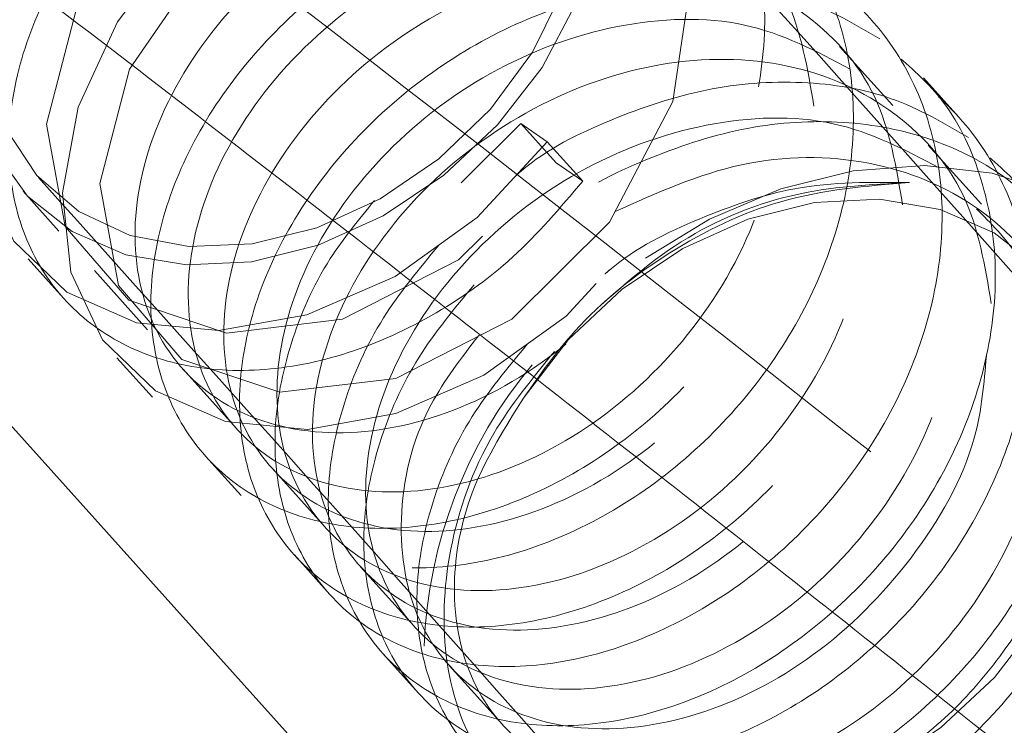
# Model space of a CAD drawing. Units: millimetres. Extents: x 0 to 59.4, y 0 to 42.1.
# Drawn here: x 17.4 to 17.4, y 11.2 to 11.3 of the extents above; entities that cross this region are included whole.
import ezdxf

# ---------------------------------------------------------------- set-up
doc = ezdxf.new("R2010")
doc.units = ezdxf.units.MM
doc.linetypes.add('HIDDEN', pattern=[0.1905, 0.127, -0.0635])
doc.layers.add('LE_NORM', color=179, linetype='Continuous', lineweight=40)
doc.styles.add('SLDTEXTSTYLE0', font='TXT', dxfattribs={"width": 0.605})
doc.dimstyles.new('SLDDIMSTYLE0', dxfattribs={"dimtxt": 0.35, "dimasz": 0.3, "dimexe": 0, "dimexo": 0.0625, "dimgap": 0.08750000000000001, "dimtad": 1, "dimdec": 0, "dimlfac": 30, "dimrnd": 1e-09, "dimzin": 12, "dimdsep": 46, "dimtxsty": 'SLDTEXTSTYLE0', "dimsah": 1, "dimcen": 0.09, "dimadec": 0, "dimazin": 3, "dimtfac": 1, "dimtofl": 0, "dimtmove": 0, "dimatfit": 3, "dimfxl": 0, "dimfrac": 2, "dimtolj": 1, "dimtzin": 12, "dimarcsym": 0})

# ---------------------------------------------------------------- blocks, each defined once
blk = doc.blocks.new('_D')
at = {"layer": 'LE_NORM', "color": 7}
for p, q in [((17.18095032158997, 11.99572239369869), (31.17842211367514, 11.99572239369868)), ((31.07936211367514, 6.561889060365354), (31.07936211367514, 11.99572239369868)), ((29.7510512330763, 6.561889060365354), (31.17842211367514, 6.561889060365354))]:
    blk.add_line(p, q, dxfattribs=at)
for points in [[(31.07936211367514, 11.99572239369868), (30.97936211367514, 11.69572239369868), (31.17936211367514, 11.69572239369868)], [(31.07936211367514, 6.561889060365354), (31.17936211367514, 6.861889060365354), (30.97936211367514, 6.861889060365354)]]:
    blk.add_solid(points, dxfattribs=at)
at = {"layer": 'LE_NORM', "color": 7, "insert": (30.62818838147188, 8.877764070299463), "char_height": 0.35, "attachment_point": 1, "rotation": 90, "style": 'SLDTEXTSTYLE0'}
blk.add_mtext('163', dxfattribs=at)

msp = doc.modelspace()

# ---------------------------------------------------------------- linework, layer by layer
at = {"color": 7, "linetype": 'Continuous', "lineweight": 15}
msp.add_line((17.32055007300522, 11.30662856303374), (17.38089868308848, 11.2395305713288), dxfattribs=at)
at = {"color": 7, "linetype": 'HIDDEN', "lineweight": 0}
for p, q in [((17.4208330003594, 11.29980725847403), (17.41654851915187, 11.30457086168448)), ((17.39374189458039, 11.29518715344588), (17.39088564000275, 11.29836283924897)), ((17.39088564000275, 11.29836283924897), (17.39301541330165, 11.29689239266236)), ((17.39301541330165, 11.29689239266236), (17.39587166787929, 11.29371665718873)), ((17.42797373614457, 11.29186791978995), (17.42368925493703, 11.2966315230004)), ((17.39587166787929, 11.29371665718873), (17.39374189458039, 11.29518715344588)), ((17.35082416615631, 11.29290712677161), (17.35370813689377, 11.28970059556484)), ((17.35656439147141, 11.28652486009121), (17.36084887267894, 11.28176125688076)), ((17.35837935290482, 11.27952240708192), (17.36123560748246, 11.27634667160829)), ((17.36370512725657, 11.27858557107766), (17.3679896084641, 11.27382196786721)), ((17.3655074723735, 11.27159707548936), (17.36836372695115, 11.26842134001573)), ((17.37084586304174, 11.27064623239358), (17.37513034424927, 11.26588262918313)), ((17.37265704951431, 11.26364785236835), (17.37551330409195, 11.26047211689472)), ((17.37798659882691, 11.2627068937095), (17.38227098069336, 11.25794329049905)), ((17.37979371231542, 11.2557130833737), (17.38264996689306, 11.25253734790007)), ((17.38512733461208, 11.25476755502542), (17.38941171647853, 11.25000395181497))]:
    msp.add_line(p, q, dxfattribs=at)
at = {"color": 7, "linetype": 'HIDDEN', "lineweight": 0, "flags": 128}
for points in [[(17.39749142410106, 11.31825405163288), (17.39693203450984, 11.31310853166103), (17.3952781049584, 11.30790817541599), (17.39260205509013, 11.3028802752765), (17.38902080934988, 11.29824457369963), (17.38469082993017, 11.29420372647762), (17.37980146091924, 11.29093426270008), (17.37456638496862, 11.28857908450285), (17.36921428523209, 11.2872411589098), (17.36397910994039, 11.28697894814332), (17.35908974092947, 11.28780392609755), (17.35475986085083, 11.28968003196239), (17.35117861511058, 11.29252521001021), (17.34850256524231, 11.29621518455664), (17.34684863569087, 11.30058867536703), (17.34628924609965, 11.30545450054327), (17.34684863569087, 11.31060002051512), (17.34850256524231, 11.31580037676016), (17.35117861511058, 11.32082827689965), (17.35475986085083, 11.32546397847652), (17.35908974092947, 11.32950482569853), (17.36397910994039, 11.33277428947607), (17.36921428523209, 11.3351294676733), (17.37456638496862, 11.33646739326636), (17.37980146091924, 11.33672960403283), (17.38469082993017, 11.3359046260786), (17.38902080934988, 11.3340285698843), (17.39260205509013, 11.33118334216595), (17.3952781049584, 11.32749336761951), (17.39693203450984, 11.32311987680912), (17.39749142410106, 11.31825405163288)], [(17.37191139540818, 11.33451931479295), (17.37709064167486, 11.3352800190719), (17.38202670099086, 11.33494533899148), (17.38648880403982, 11.33353092077096), (17.39026833456503, 11.33110297523657), (17.39318856479472, 11.32777494989554), (17.39511280141022, 11.3237025122118), (17.39595124008006, 11.31907604935487), (17.39566464107977, 11.31411192618529), (17.39426631611333, 11.30904220345338), (17.39182183029002, 11.30410400830428), (17.38844522716349, 11.29952815972487), (17.38429465772456, 11.29552868806044), (17.37956393640981, 11.29229260288397), (17.37447449447459, 11.28997120065212), (17.36926425379263, 11.28867301148891), (17.36417669933782, 11.28845873279095), (17.35944995166606, 11.28933844767729), (17.35530484598623, 11.29127092960199), (17.35193519673493, 11.29416592719873), (17.34949865819759, 11.29788793924172), (17.3481091745868, 11.30226306917985), (17.34783161562429, 11.30708662472884), (17.34867909433192, 11.31213315131982), (17.35061187427984, 11.31716661455949), (17.35353955509013, 11.32195167544206), (17.35615073523667, 11.32507679663817)], [(17.40551162641988, 11.32105293673992), (17.39928810677674, 11.32417865398248), (17.39208975316829, 11.32547252180894), (17.38438654821859, 11.32486897511005), (17.37668344260997, 11.32243164184411), (17.36948498966044, 11.31834917071183), (17.36326156935837, 11.31292236648718), (17.35841690383103, 11.30654352707386), (17.35526093723125, 11.2996699691089), (17.35398837806529, 11.29279258651256), (17.35466578485316, 11.28640267056942), (17.35722679775701, 11.28095823330402), (17.36147641024735, 11.2768528143835), (17.36710477751241, 11.27438870869795), (17.37370817742493, 11.2737564524285), (17.38081622999654, 11.27502161068439), (17.38792428256816, 11.27812055550734), (17.39452768248067, 11.28286463819663), (17.40015604974574, 11.28895305397828), (17.40440566223608, 11.29599350494862), (17.40696657579885, 11.30352867447058), (17.4076440819278, 11.31106766862392), (17.40637152276184, 11.31811914645354), (17.40321555616206, 11.32422524494648), (17.39837089063472, 11.328992275424), (17.39214747033265, 11.33211799266656), (17.38494901738312, 11.33341186049302), (17.3772459117745, 11.33280831379414), (17.3695427068248, 11.33037098052819), (17.36234425387528, 11.32628850939592), (17.3561208335732, 11.32086165550073), (17.35127616804586, 11.31448286575794), (17.34812020144608, 11.30760925812244), (17.34684764228012, 11.30073192519665), (17.34752514840907, 11.2943420092535), (17.35008606197184, 11.28889757198811), (17.35433567446218, 11.28479210339705), (17.35996404172725, 11.28232804738203), (17.36656744163976, 11.28169574144204), (17.37367549421138, 11.28296094936848), (17.38078354678299, 11.28605989419142), (17.38738694669551, 11.29080397688071), (17.39301541330165, 11.29689239266236), (17.39301541330165, 11.29689239266236)], [(17.36618319036311, 11.31206659279982), (17.36539124331619, 11.31145187023004), (17.35938796283549, 11.30273816786925), (17.35700030010686, 11.29354549251715), (17.35849915824082, 11.28532437287489), (17.36360608420517, 11.27938804827849), (17.37147677820669, 11.27674175106207), (17.38081622999654, 11.27785407307466), (17.3901556817864, 11.2826214015754), (17.39802637578792, 11.29042355023543), (17.40313330175227, 11.3001338919274), (17.40463215988622, 11.3103147129488), (17.4022444971576, 11.31952397826036), (17.39624121667689, 11.32645704152902), (17.38747406881795, 11.33010002774715), (17.3772459117745, 11.32997580173333), (17.36701765538997, 11.32619661890189), (17.35825050753103, 11.31939120891412), (17.35224722705033, 11.31067750655333), (17.3498595643217, 11.30148483120123), (17.35135842245565, 11.29326371155898), (17.35646534842001, 11.28732738696257), (17.36433604242152, 11.28468108974616), (17.37367549421138, 11.28579341175874), (17.38301494600124, 11.29056074025949), (17.39088564000275, 11.29836283924897), (17.39088564000275, 11.29836283924897)], [(17.40734188637879, 11.30770447654247), (17.40510085107631, 11.31634824278672), (17.39909747125453, 11.32328130605539), (17.39033032339559, 11.32692429227352), (17.38010216635213, 11.3268000662597), (17.36987400930868, 11.32302088342825), (17.36110686144974, 11.31621547344049), (17.35510348162796, 11.3075017710797), (17.35271581889934, 11.2983090957276), (17.35421477637436, 11.29008797608534), (17.35932170233872, 11.28415165148894), (17.36719239634023, 11.28150535427252), (17.37653174878901, 11.28261767628511), (17.38587120057887, 11.28738500478585), (17.39374189458039, 11.29518715344588), (17.39374189458039, 11.29518715344588)], [(17.42615509909139, 11.29887459479491), (17.4247268724615, 11.30046246253172), (17.42329874517268, 11.30205033026854)], [(17.40094024818884, 11.28753252628167), (17.40608005604889, 11.29066047869841), (17.4118167050853, 11.29310297770023), (17.41765259585526, 11.29456185105165), (17.42338924489167, 11.29498742821534), (17.42883104961858, 11.29436520539442), (17.43379293761399, 11.29271634223779), (17.43810573102778, 11.29009701612313), (17.44162270309276, 11.28659638566494), (17.44422394913183, 11.28233375949383), (17.44582105558858, 11.27745422524929), (17.44635958355413, 11.27212393087864), (17.44582105558858, 11.26652442219575), (17.44422394913183, 11.26084638439337), (17.44162270309276, 11.25528318487326), (17.43810573102778, 11.25002426706473), (17.43379293761399, 11.24524869325479), (17.42883104961858, 11.2411190847826), (17.42338924489167, 11.23777615828037), (17.41765259585526, 11.23533365927855), (17.4118167050853, 11.2338747362566), (17.40608005604889, 11.23344920876344), (17.40063825132197, 11.23407143158436), (17.39567636332657, 11.23572029474099), (17.39136356991277, 11.23833962085565), (17.3878465978478, 11.2418402016433), (17.38524535180873, 11.24610287748495), (17.38364824535197, 11.25098241172949), (17.38310971738643, 11.25631270610014), (17.38310971738643, 11.25631270610014)], [(17.39115147671845, 11.27634468478679), (17.39472884815679, 11.28098286989053), (17.39905584734426, 11.28502714437961), (17.4039432295337, 11.28830073081175), (17.40917741141465, 11.29066052836895), (17.41452970983332, 11.29200342101574), (17.41976607721792, 11.29227064850648), (17.42465773107356, 11.29145058793545), (17.42899079006658, 11.28957905176003), (17.43257591010875, 11.28673789702574), (17.43525643032537, 11.28305125040531), (17.43691512824839, 11.27868024312178), (17.43747948489334, 11.2738159577322), (17.43692486367371, 11.26867098413626), (17.4352755038117, 11.26347018085638), (17.43260362626857, 11.25844088994185), (17.42902575812485, 11.25380290352027), (17.42469846091416, 11.24975897672494), (17.41981088004258, 11.24648588699818)], [(17.35122560343888, 11.28747615022182), (17.35265373072769, 11.28588828248501), (17.35408195735759, 11.28430041474819)]]:
    msp.add_lwpolyline(points, dxfattribs=at)
at = {"color": 7, "linetype": 'Continuous', "lineweight": 15}
msp.add_arc((14.45977674014223, 0.2739333311063089), 11.79950000000015, 32.89345676067789, 75.43308056039919, dxfattribs=at)
at = {"color": 7, "linetype": 'HIDDEN', "lineweight": 0}
msp.add_arc((17.42071795532528, 11.25487511547235), 0.03763570416078531, 140.2222355939925, 177.8109106643068, dxfattribs=at)
at = {"color": 7, "linetype": 'Continuous', "lineweight": 15}
for points, knots in [([(20.37923185906556, 6.767491626766521), (20.37385411315275, 6.784066515983479), (20.35825909674861, 6.832132317794572), (20.33210702158429, 6.911251787455722), (20.30063087116994, 7.004654208360951), (20.2687075717577, 7.097460496737305), (20.23634822842444, 7.189673318921316), (20.2035526834231, 7.281282689728169), (20.17032425891952, 7.372279590900793), (20.1366658691677, 7.462657567535945), (20.10258027903341, 7.552407474730498), (20.06807019684745, 7.641522263411114), (20.03313870356019, 7.729993963079005), (19.99778810025171, 7.817814550995536), (19.96202272543202, 7.904976615742624), (19.92584355450538, 7.991472184606467), (19.88925491325622, 8.077293663338878), (19.85225992457697, 8.1624342485787), (19.81486091800641, 8.246885673386494), (19.77706171157292, 8.330641107739773), (19.73886431511554, 8.413692005572399), (19.70027307639698, 8.496032771959882), (19.66129063506373, 8.577654925069695), (19.62192053718612, 8.65855163325043), (19.58216556959233, 8.738715855411074), (19.54202929729369, 8.81814014107964), (19.50151502266344, 8.896818237845618), (19.46062611289884, 8.974742302448496), (19.41936609227587, 9.051905866602025), (19.37773777192776, 9.128301987661992), (19.33574514043625, 9.203923916996425), (19.29339152306866, 9.278764898246155), (19.25068048402129, 9.352818314081965), (19.20761553114784, 9.42607752280101), (19.16420007757329, 9.498535935509157), (19.1204381413995, 9.570186849673048), (19.07633269645569, 9.641024672113762), (19.03188840772996, 9.711041757721972), (18.98710755556176, 9.780232910107458), (18.94199549555457, 9.848591382226502), (18.89655451951287, 9.916110919546725), (18.85078935542401, 9.98278548366499), (18.80470379628103, 10.04860920064938), (18.75830112338568, 10.11357563428233), (18.71158587604188, 10.17767944620175), (18.6645614778999, 10.24091408588419), (18.61723290409631, 10.30327397310007), (18.56960290819439, 10.36475362708019), (18.52167623745375, 10.42534691977692), (18.4734572167708, 10.48504853426183), (18.42494931090125, 10.54385280577969), (18.37615753578348, 10.60175425284507), (18.32708543788516, 10.65874751465226), (18.27773740370556, 10.7148270265315), (18.22811796842822, 10.76998813003957), (18.17823152004306, 10.82422460786155), (18.12808177845587, 10.87753236050353), (18.07767445785873, 10.92990555260667), (18.02701258196932, 10.9813395704259), (17.97610209257667, 11.03182961062765), (17.92494649218866, 11.08137040688556), (17.87355105884539, 11.1299578555439), (17.82192004644922, 11.17758648431831), (17.77005869534852, 11.22425250914525), (17.71797123869343, 11.26995081296142), (17.66566295781096, 11.31467741216954), (17.61313843052251, 11.35842784481043), (17.56040278665368, 11.40119791986435), (17.50746080110106, 11.44298347842608), (17.45431776568861, 11.48378054098195), (17.40097858027092, 11.52358529450383), (17.34744830803874, 11.56239377156035), (17.29373231769353, 11.60020246092351), (17.23983561275249, 11.63700765159652), (17.18576353487248, 11.67280601623454), (17.13152140180876, 11.70759390508818), (17.07711452717772, 11.74136942161438), (17.02254756882736, 11.77412443479522), (16.96782870175092, 11.80587469792845), (16.91295276565067, 11.83654786859004), (16.86771772571656, 11.86110568288284), (16.84071993960517, 11.8750700314953), (16.83211866897092, 11.87951895709057)], [0, 0, 0, 0, 0.006662228172828187, 0.01931990825301046, 0.03197796708879312, 0.0446364866199825, 0.05729543121384569, 0.06995478883546073, 0.08261468269326198, 0.09527502946091855, 0.1079358135964323, 0.1205970449312207, 0.1332587798278057, 0.1459210163233286, 0.1585837005333157, 0.1712468699054241, 0.1839105296128236, 0.1965746828735416, 0.2092393045561391, 0.22190442268592, 0.2345700142144202, 0.2472361058082427, 0.2599026596743754, 0.272569693843826, 0.2852371670462442, 0.2979051401965253, 0.3105735445129051, 0.3232424256339237, 0.3359117146494693, 0.3485814410181354, 0.3612515707687723, 0.373922116811118, 0.3865930398804428, 0.3992643006736152, 0.4119359271330919, 0.4246078863066652, 0.437280108205879, 0.4499526199759735, 0.4626253438131577, 0.4752982873813155, 0.487971375585998, 0.5006446220994103, 0.5133179516120486, 0.5259913071235445, 0.5386646298466364, 0.551337892098884, 0.5640110258145355, 0.5766839358517665, 0.5893566017873245, 0.6020289290867272, 0.6147008637131676, 0.627372307352945, 0.640043163463673, 0.6527133704828648, 0.6653828193254359, 0.6780514379265492, 0.6907190703622769, 0.7033856486183006, 0.7160510585429609, 0.7287151545678648, 0.7413778620179705, 0.7540389712684055, 0.7666984425780163, 0.7793560555655925, 0.7920117107789091, 0.8046652468039694, 0.8173165176995912, 0.8299653716632593, 0.8426116414123148, 0.8552551828348604, 0.8678958159288748, 0.880533381800566, 0.893167719812067, 0.9057986819743953, 0.918426088982968, 0.9310497937172727, 0.9436696308317104, 0.9562854698838257, 0.9688971447147262, 0.9815045247611198, 0.9941074950596964, 1, 1, 1, 1]), ([(16.73771628619975, 11.70217541657607), (16.73861607878667, 11.70171184327443), (16.75725139598325, 11.69211092452341), (16.79354790517782, 11.67271616897641), (16.84654447706039, 11.64354962307837), (16.89939790554099, 11.61331945146323), (16.95211010941578, 11.58210341178411), (17.00467516848542, 11.54988428452613), (17.05708933600408, 11.51667034169627), (17.10934817980674, 11.4824628718069), (17.16144819405658, 11.44726525638149), (17.2133845977776, 11.41108010684409), (17.26515399599888, 11.37391148277982), (17.31675102459893, 11.33575845355338), (17.36817473442945, 11.29663914752373), (17.41941028178566, 11.25650059690869), (17.46338907943955, 11.22124961135937), (17.49021492468826, 11.1989841415121), (17.50009028992798, 11.19078758162975)], [0, 0, 0, 0, 0.003474729562515032, 0.07196401538656211, 0.1404315645139102, 0.2088728945855057, 0.2772888676125896, 0.3456803004966144, 0.4140481710040742, 0.4823934102152243, 0.550716965903149, 0.6190197753334822, 0.6873029313592492, 0.7555673454118113, 0.8238140513150176, 0.8920441045094584, 0.9602583296866928, 1, 1, 1, 1]), ([(17.3222884424701, 11.57991444371859), (17.32569044449441, 11.57849246992333), (17.35417534794339, 11.56658630820579), (17.4075441655195, 11.543233262559), (17.4823703723637, 11.50979226808165), (17.55694912527277, 11.4752526176372), (17.63129936601754, 11.43974230129003), (17.70540761393871, 11.40323142426753), (17.77926906416874, 11.36573192368045), (17.85287701531181, 11.32724504966481), (17.92622486408352, 11.28777476758389), (17.9993062813434, 11.24732454918889), (18.0721147905507, 11.20589814582982), (18.1446440306206, 11.1634990989884), (18.21688780403969, 11.12013144635527), (18.28883944323127, 11.07579864146628), (18.36049318511014, 11.03050564799231), (18.43184155767397, 10.98425389050959), (18.50288151064975, 10.93705598856956), (18.57359580701444, 10.88888551010641), (18.64110624882251, 10.84188840510513), (18.6848811356071, 10.81048318500424), (18.70532004914429, 10.79581978721142)], [0, 0, 0, 0, 0.007139606018166493, 0.05977979631937182, 0.1124152389759177, 0.1650459717684415, 0.2176719769437341, 0.2702933190918901, 0.3229099557845643, 0.3755219695073691, 0.4281292722483563, 0.4807320235941716, 0.5333303351299437, 0.5859241078548113, 0.6385134883643993, 0.6910984840684556, 0.7436793259748566, 0.7962558636069087, 0.8488282986567361, 0.9013966829400787, 0.953961167694514, 1, 1, 1, 1])]:
    msp.add_open_spline(points, degree=3, knots=knots, dxfattribs=at)
at = {"color": 7, "linetype": 'HIDDEN', "lineweight": 0}
for points, knots in [([(22.09069141628093, 6.773375797298746), (22.0830821151664, 6.78995946075498), (22.06103737547534, 6.83800362913711), (22.0240786027131, 6.917069928035653), (21.97961128650644, 7.010376723159978), (21.93451719686637, 7.103085162248249), (21.88880860056662, 7.195195852380537), (21.84248887734854, 7.28669906431014), (21.79556144788992, 7.377586591550635), (21.74803091615622, 7.46785053359522), (21.69990051391742, 7.557482852411473), (21.65117540478669, 7.646475933085556), (21.6018596588395, 7.734821820969858), (21.55195686697918, 7.822512506680138), (21.50147237961379, 7.909539883509511), (21.45040973642605, 7.995897390664974), (21.39877427542094, 8.081576470352564), (21.34656906639047, 8.166569709025856), (21.29380001207902, 8.250869728011265), (21.24047132656855, 8.3344691764218), (21.18658820454169, 8.417360620120444), (21.13215390624338, 8.499536404536805), (21.07717419502149, 8.580989029018818), (21.02165413715226, 8.661712659594686), (20.9655975172386, 8.741698142081704), (20.90901052510961, 8.820940136898377), (20.85189723611457, 8.899430732797402), (20.79426285458227, 8.977163085704573), (20.73611237378337, 9.054130240145506), (20.67745162048543, 9.13032596426127), (20.6182842969494, 9.205742622027746), (20.55861685214435, 9.280374171444933), (20.49845435054053, 9.354213426852926), (20.43780130844299, 9.427254337556546), (20.37666407499224, 9.499490284986258), (20.31504743182303, 9.57091455720877), (20.25295681102127, 9.641521357642869), (20.19039766585043, 9.711303698995403), (20.12737616560101, 9.78025597693134), (20.06389679843392, 9.848371913658013), (19.99996636803521, 9.915645309547108), (19.93558895689397, 9.982070114255846), (19.87077178343211, 10.04764058764978), (19.80551995965494, 10.11235116587914), (19.73983902264785, 10.17619546217876), (19.67373564316918, 10.23916829353598), (19.60721452167317, 10.30126403299248), (19.54028200762176, 10.36247665844213), (19.47294450508488, 10.4228013846329), (19.40520768443468, 10.48223265607491), (19.33707719752577, 10.54076464961434), (19.2685597409871, 10.59839309295378), (19.19966100206286, 10.65511213852433), (19.13038711889069, 10.710917000342), (19.06074418981305, 10.76580278172619), (18.99073889663411, 10.81976443690427), (18.92037687434343, 10.8727975994492), (18.84966482252109, 10.92489695972679), (18.77860870304474, 10.97605842777653), (18.70721499348976, 11.02627708971644), (18.63549043595231, 11.07554893023953), (18.56344061424085, 11.12386921046566), (18.4910726323399, 11.17123379149747), (18.41839293282763, 11.21763870159834), (18.34540759464606, 11.26307948025948), (18.27212336034005, 11.30755255758696), (18.19854682320883, 11.35105367568181), (18.12468426656071, 11.39357913343797), (18.05054276717691, 11.43512537604434), (17.97612843414109, 11.47568854535275), (17.90144845763953, 11.51526518881143), (17.82650865191135, 11.55385194607602), (17.75131664557279, 11.59144532521801), (17.6758785570973, 11.62804216689706), (17.60020121120964, 11.66363928301641), (17.5242913845771, 11.69823338958228), (17.44815598937444, 11.73182247166004), (17.37180105981606, 11.76440002342389), (17.29523599679123, 11.79597675294069), (17.21845791874576, 11.82649951535345), (17.15136272428969, 11.85235664370628), (17.10978720645434, 11.86764477073026), (17.09394265097128, 11.8734711221379)], [0, 0, 0, 0, 0.006665725406205983, 0.01931112716137786, 0.03195661112512448, 0.04460213728534806, 0.05724766495922386, 0.06989320911692254, 0.08253876622191414, 0.0951842778875751, 0.1078297951955175, 0.1204752950402106, 0.1331208089309546, 0.1457662241499737, 0.1584116274490781, 0.1710569708527388, 0.1837023064001475, 0.1963475172449242, 0.2089926833405819, 0.2216377753783465, 0.2342827640171613, 0.2469276420100357, 0.2595724135405859, 0.2722170331259646, 0.2848615767960295, 0.2975059157365982, 0.3101500923493721, 0.3227941429452863, 0.3354379663446905, 0.3480815834161863, 0.3607250161279545, 0.3733682082602186, 0.3860111508079001, 0.3986538554855106, 0.4112962652972453, 0.4239383624696737, 0.4365801720626674, 0.4492216767942827, 0.4618628133319828, 0.4745035678199435, 0.4871440037041705, 0.4997840053966519, 0.5124236123840973, 0.5250627347129216, 0.5377014504939325, 0.5503397018766842, 0.5629774185288678, 0.5756146723719058, 0.5882513581965354, 0.6008874951771799, 0.6135230777821693, 0.6261580487058476, 0.6387924143693242, 0.6514261385895637, 0.6640592098400473, 0.6766916164347367, 0.6893233108382273, 0.7019543148276933, 0.7145845772897246, 0.7272140888290942, 0.7398428243637877, 0.7524707801097087, 0.765097935698757, 0.7777242612160795, 0.7903497533738857, 0.8029743767978714, 0.8155981540618306, 0.8282210543142282, 0.8408430358871561, 0.8534641369666759, 0.866084321052857, 0.8787035747227306, 0.891321908028966, 0.9039392889181762, 0.916555736366167, 0.9291712411561133, 0.9417857976268345, 0.9543994030698878, 0.9670120657978684, 0.9796237890342389, 0.9922345644265931, 1, 1, 1, 1]), ([(20.36781399331238, 6.763799317704835), (20.36244021176044, 6.780362008444484), (20.34685658905558, 6.8283927519664), (20.32072373097858, 6.9074547904936), (20.28927045945109, 7.00078746264501), (20.25737155291796, 7.093524788403144), (20.22503681549904, 7.185667097886195), (20.19226640994084, 7.27720511117336), (20.15906398950385, 7.368130914297044), (20.12543265264372, 7.458436279535555), (20.09137507597756, 7.548113542065188), (20.05689298127768, 7.637154700315409), (20.02199097176111, 7.725552076772186), (19.98667073834265, 7.813298117481823), (19.95093559282016, 7.900384503440876), (19.91478891208308, 7.986803887449947), (19.87823279647759, 8.072549007040832), (19.84127143617666, 8.157611790845033), (19.80390728166052, 8.241985264272378), (19.76614307555044, 8.325661643143318), (19.72798247280189, 8.408633491398204), (19.68942889136038, 8.490894019565665), (19.65048501339901, 8.572435679894069), (19.6111546627231, 8.65325099610385), (19.57144018949216, 8.73333330286004), (19.53134606881781, 8.812675323565642), (19.49087479076106, 8.89126974729991), (19.45002981526872, 8.969110176904302), (19.40881489372683, 9.046189263145296), (19.36723340056952, 9.122500464167485), (19.32528831889267, 9.198036690903264), (19.28298384912921, 9.272791498312268), (19.24032304974726, 9.346758077924951), (19.19730949713481, 9.419930036033804), (19.15394715098042, 9.492300639559334), (19.11023945219966, 9.563863519187219), (19.06618934211943, 9.634612091048298), (19.02180207632035, 9.704540154913834), (18.97707979211912, 9.773641617278122), (18.93202726296694, 9.841909704906595), (18.8866479210903, 9.909338824800102), (18.8409454169091, 9.975922496195825), (18.79492395767447, 10.04165470512783), (18.7485870746549, 10.10652998131194), (18.70193921910901, 10.17054147020627), (18.65498376182177, 10.23368437449938), (18.60772509787638, 10.295951780925), (18.56016751743186, 10.35733911082539), (18.51231411675959, 10.41783970493481), (18.46417029182714, 10.47744880060164), (18.41573901580841, 10.53616022837591), (18.36702551664513, 10.59396903589173), (18.31803294226913, 10.65086947801547), (18.26876673003105, 10.70685658304249), (18.21923031054045, 10.76192473358646), (18.16942826336952, 10.81606930132611), (18.1193650173674, 10.86928466454546), (18.06904520186626, 10.92156619986165), (18.01847298391617, 10.97290861183908), (17.96765306122678, 11.02330746527774), (17.91659006647583, 11.07275765244686), (17.86528838379399, 11.1212546356913), (17.81375301305096, 11.16879362051853), (17.76198807993789, 11.21537041243584), (17.70999901765406, 11.26098019772972), (17.65779024104367, 11.30561894891205), (17.60536671428414, 11.34928208003888), (17.55273311481003, 11.39196583040577), (17.49989475083787, 11.43366577790296), (17.44685623289125, 11.47437805367096), (17.39362276233828, 11.51409892615077), (17.34019939541478, 11.5528244855207), (17.28659128888109, 11.59055116597915), (17.23280334715921, 11.62727538970056), (17.17884112779801, 11.66299376741104), (17.12470928764479, 11.69770273186823), (17.07041389135012, 11.73140036990588), (17.01595884132118, 11.7640786552995), (16.96135267118173, 11.79575315726076), (16.90658996719916, 11.82635192177493), (16.8616322337765, 11.85074873568042), (16.83487659170178, 11.86458697177013), (16.82647798341261, 11.86893080041031)], [0, 0, 0, 0, 0.006663073251154972, 0.01932248614821049, 0.03198226419833348, 0.0446424158909952, 0.05730298215426818, 0.06996394485908611, 0.08262523826504872, 0.09528700129919519, 0.1079491733767223, 0.1206117430796497, 0.1332747403787016, 0.1459381888010489, 0.158602038432768, 0.1712662849747253, 0.1839310209271337, 0.196596109770863, 0.2092616774611121, 0.2219276263475499, 0.2345940445750019, 0.2472608603466626, 0.2599281339710507, 0.2725958039024906, 0.2852639096108109, 0.2979323900065446, 0.3106012955584074, 0.3232705579846031, 0.3359402470908007, 0.3486102943701194, 0.361280706704469, 0.3739514811367337, 0.3866225875431851, 0.3992940019959162, 0.4119657213717808, 0.42463774493294, 0.4373100051129291, 0.4499825246096295, 0.4626552511854027, 0.4753281356054878, 0.488001179447355, 0.50067433476726, 0.5133475715268031, 0.5260208502391059, 0.5386941058489149, 0.5513672797083841, 0.5640403806660519, 0.5767132829075636, 0.5893859504914587, 0.6020583365755581, 0.6147303699490673, 0.6274019646813522, 0.6400730734367814, 0.6527436060679942, 0.665413472527139, 0.6780825850758972, 0.6907508789187902, 0.7034182017477079, 0.7160845356903, 0.7287496891720355, 0.7414136072164489, 0.7540761705763573, 0.7667372523500771, 0.7793967103920777, 0.7920544596524423, 0.8047103272076357, 0.817364212575251, 0.83001595077158, 0.8426654303321607, 0.8553124979720172, 0.8679569895882525, 0.8805987927327359, 0.8932377502874922, 0.9058737152799372, 0.9185065529683027, 0.9311361174282584, 0.943762271263881, 0.956384875111578, 0.9690038162345297, 0.9816189499063788, 0.994230179965454, 1, 1, 1, 1]), ([(16.74334803106135, 11.71277225318273), (16.74425511038991, 11.71230489539995), (16.76293805630018, 11.70267881320235), (16.79931969267961, 11.68323727240506), (16.85243326413616, 11.6540056321779), (16.90540251542274, 11.62370940213891), (16.95823019578239, 11.59242608971998), (17.01090988194208, 11.56013859426137), (17.06343822670224, 11.52685504678973), (17.11581035180475, 11.49257700089634), (17.16802266456683, 11.45730754849853), (17.22007069807901, 11.42104987080785), (17.27195024315542, 11.38380645278513), (17.32365744742392, 11.34558214966164), (17.37518698296811, 11.30637393501453), (17.42653884753159, 11.26620776591303), (17.47769268056008, 11.22500243659857), (17.51755117850312, 11.19224356294173), (17.5402931923761, 11.17289013836997), (17.54611252627518, 11.16793789270242)], [0, 0, 0, 0, 0.003321443689916835, 0.06841116410559725, 0.1334827998795297, 0.1985325575756628, 0.2635611482741176, 0.3285692534443214, 0.3935576873094711, 0.4585272652515631, 0.5234786356882636, 0.588412745126776, 0.6533304442459079, 0.7182324140767791, 0.7831196171760977, 0.8479927813795051, 0.912852828100707, 0.9777003701398174, 1, 1, 1, 1]), ([(17.03065920752035, 11.70825218461672), (17.03197403564119, 11.70777317533259), (17.05864436057422, 11.69805682301922), (17.11055071443193, 11.67844358063374), (17.18629064450689, 11.64896988331322), (17.26181952652687, 11.61842529501377), (17.33714371513105, 11.58688721698458), (17.41225287307453, 11.55433849162774), (17.48714130710093, 11.52078754552904), (17.56180217163125, 11.48623586231419), (17.63622900990975, 11.45068719767264), (17.71041529040066, 11.41414435462086), (17.78435427147103, 11.37661098234655), (17.85803957820463, 11.33809035904052), (17.93146494582898, 11.29858587475885), (18.00462334509387, 11.258101111459), (18.07750907639075, 11.21663985387564), (18.15011516028962, 11.17420571553769), (18.22243535873593, 11.13080243267063), (18.29446377912284, 11.0864341948263), (18.3661932217941, 11.04110420876391), (18.43761839384955, 10.99481822522799), (18.50873132546596, 10.94757588732745), (18.57953115134001, 10.89939617263914), (18.64999204896639, 10.85022934893488), (18.71039580686498, 10.80724450625598), (18.74717499226753, 10.78027073801102), (18.76070150615519, 10.77035042447567)], [0, 0, 0, 0, 0.00219600700942778, 0.04454439296532071, 0.08689028914671128, 0.1292328993155406, 0.1715722297630018, 0.2139082359090158, 0.2562409081176782, 0.2985702620669257, 0.3408962874545021, 0.3832189890393985, 0.4255383800391123, 0.4678545129789792, 0.510167378215742, 0.5524769661368455, 0.5947834139827389, 0.6370866980451186, 0.6793868292686801, 0.7216839654178331, 0.7639779994486189, 0.806269140771518, 0.8485573235537027, 0.8908426366103858, 0.9331252160814195, 0.9754050372919154, 1, 1, 1, 1]), ([(17.37911322595424, 11.29217468502839), (17.37785427424497, 11.29063932620307), (17.37488139001812, 11.28701373516509), (17.37211329375127, 11.28059909261235), (17.3707887236006, 11.27366059367587), (17.37148842987083, 11.26718773287753), (17.37407918016808, 11.26167843232983), (17.37838191630265, 11.25752157987515), (17.38407809216802, 11.25502558498593), (17.39076082062279, 11.25438212614216), (17.39795395393264, 11.25565814198283), (17.4051470900911, 11.25878879078242), (17.41182978086916, 11.26358357427245), (17.41752619509626, 11.26973822505169), (17.42182809663779, 11.27685567737256), (17.42442178119066, 11.28447368561763), (17.42511058366165, 11.29209540945463), (17.42382673237556, 11.29922418935575), (17.42063797855818, 11.30539653872878), (17.41574107791252, 11.3102146130565), (17.40944950084609, 11.3133724093228), (17.40217184481869, 11.31467731068894), (17.39438363865994, 11.31406303496898), (17.38659536472443, 11.31159394517381), (17.37931772589809, 11.30746068852937), (17.37302609550856, 11.30196779446853), (17.368129204426, 11.29551184200715), (17.36494045041443, 11.2885555569997), (17.36365659303759, 11.2815954087103), (17.36434539507221, 11.27512824491829), (17.36693910430788, 11.26961739131682), (17.37124096657366, 11.26546106741375), (17.37693739674575, 11.26296480318948), (17.38362007549587, 11.26232152066042), (17.39081318992365, 11.26359737567281), (17.39800641189871, 11.26672817933499), (17.40468901437532, 11.27152291899345), (17.41038556671377, 11.27767751900156), (17.41468743711787, 11.28479502620819), (17.4172812041018, 11.2924129893655), (17.41796976736925, 11.30003473395084), (17.41668616383446, 11.30716355165471), (17.41349722819005, 11.31333586491776), (17.4086002713132, 11.31815391877804), (17.40230888745477, 11.3213117276171), (17.39503104427524, 11.3226166501564), (17.38724293417268, 11.32200239073526), (17.37945468538818, 11.31953323472738), (17.3721770050549, 11.31540006443269), (17.36588535582134, 11.30990712046533), (17.36098850715836, 11.30345123441883), (17.35779962979976, 11.29649478748219), (17.35651604092009, 11.28953476907386), (17.35720460554575, 11.2830675195276), (17.35979838801563, 11.27755673724047), (17.36410023561951, 11.27340040231829), (17.3697966004712, 11.27090415627461), (17.37647940117111, 11.27026085511238), (17.38367248997188, 11.27153673420157), (17.39086561685397, 11.2746674789046), (17.39754828801036, 11.2794622823424), (17.40324485581592, 11.28561680923848), (17.40754668873991, 11.29273436101154), (17.41014046540051, 11.3003523253103), (17.41082905028007, 11.30797406163925), (17.40954535760133, 11.31510286121759), (17.40635672430894, 11.32127511232938), (17.40145921319703, 11.32609374218083), (17.39516928871459, 11.32924916509647), (17.38788609733744, 11.33056310152731), (17.38011789194714, 11.32991517859895), (17.37275342103906, 11.32772011881054), (17.36848074065148, 11.32507317449838), (17.36656873307373, 11.32388867738565)], [0, 0, 0, 0, 0.01041246970604492, 0.02458797007366408, 0.03876338259160161, 0.05293895124219115, 0.06711440066117758, 0.0812897010201927, 0.09546515208975985, 0.1096406795492938, 0.1238161155105517, 0.1379915493559844, 0.1521670278910749, 0.1663424567349568, 0.1805178892822326, 0.1946933825106562, 0.208868838378747, 0.2230442802481536, 0.2372197327917075, 0.2513951617329067, 0.2655704538579856, 0.279746005164653, 0.2939214604168254, 0.3080970093347921, 0.322272344570782, 0.3364478094293987, 0.3506233024659835, 0.3647988028336027, 0.3789742153515402, 0.3931495692763798, 0.4073250186953662, 0.421500557352409, 0.4356760336321845, 0.4498515546228275, 0.4640269776398648, 0.4782023225392973, 0.492377868434862, 0.506553401491754, 0.5207287893390634, 0.5349042054742619, 0.5490797246118221, 0.5632551404428718, 0.5774306575652391, 0.5916060377341107, 0.6057815463098819, 0.6199569373925569, 0.6341323926447292, 0.6483077839395717, 0.6624832664710103, 0.6766587313296271, 0.6908342243662119, 0.7050095852676974, 0.7191852246851516, 0.7333605647476547, 0.7475359584637483, 0.7617114971207912, 0.7758869734005667, 0.7900622905277793, 0.8042377135448165, 0.8184131790955788, 0.8325886576306692, 0.8467641393528272, 0.8609395992315018, 0.8751150153667003, 0.8892905345042605, 0.9034658781903955, 0.9176413932055887, 0.9318168725080351, 0.9459923810838063, 0.9601677721664812, 0.9743432274186535, 0.9885186957258011, 1, 1, 1, 1]), ([(17.64241376401729, 11.04076706173738), (17.63176503224173, 11.05346211146733), (17.60501187465926, 11.08535630066294), (17.56225207316292, 11.13549289516602), (17.51412662152737, 11.19129512960852), (17.46609966649672, 11.24620519501388), (17.42530461354146, 11.29225651255783), (17.40053793570377, 11.31985699947626), (17.39171732347952, 11.32968686821778)], [0, 0, 0, 0, 0.1268017959235632, 0.3185683046191374, 0.5103418218515445, 0.7021228273593964, 0.893911527111566, 1, 1, 1, 1]), ([(17.41265236220505, 11.31311359805584), (17.41065339558444, 11.31428315896097), (17.40665544826195, 11.31662228900993), (17.39929880699156, 11.31783317374669), (17.39153177541275, 11.31724411356587), (17.383737878112, 11.31476820269776), (17.37646170029173, 11.31063685962659), (17.37016977812371, 11.30514342662807), (17.36527298447087, 11.29868755693192), (17.36208401918257, 11.29173131153936), (17.3608004141254, 11.28477110687672), (17.36148902621564, 11.27830390480125), (17.36408268888789, 11.27279323789089), (17.36838466055361, 11.26863673453439), (17.37408114041947, 11.26614056033827), (17.38076380936575, 11.26549724679707), (17.38795698561423, 11.26677313218119), (17.39515007885257, 11.26990386992234), (17.40183281352061, 11.2746986880438), (17.40752908309871, 11.28085309550431), (17.41183165690719, 11.287971341469), (17.4144226483063, 11.29558647299215), (17.41512164412892, 11.30321889574179), (17.4137996877172, 11.3103078360203), (17.41099135426031, 11.3161346767878), (17.4079615970198, 11.31878545780329), (17.40664798897253, 11.31993475360393)], [0, 0, 0, 0, 0.04207788453652248, 0.08415606548102782, 0.1262339613009313, 0.1683116672722677, 0.2103896440669339, 0.2524672874061344, 0.2945450331628577, 0.3366232545944895, 0.3787011551351595, 0.4207785149700073, 0.4628570872826548, 0.5049345233234528, 0.547012823424296, 0.5890909143798385, 0.631168714514162, 0.6732466409040176, 0.7153246058360719, 0.7574022383624703, 0.7994802806005604, 0.8415580603070886, 0.8836361869099347, 0.9257140430049322, 0.9677919307846728, 1, 1, 1, 1]), ([(17.36096987010783, 11.31942359410445), (17.36029074480878, 11.31885626228306), (17.3574906983665, 11.31651714246191), (17.35390199892802, 11.31134031587768), (17.35064438877711, 11.30444761923259), (17.34937919349034, 11.29747036599032), (17.35006280514029, 11.29100790079394), (17.352657971954, 11.28549578789113), (17.35695926104605, 11.28133988941008), (17.36265643151172, 11.27884324053439), (17.36933739208585, 11.27820102381361), (17.37653625524279, 11.27947300525238), (17.38370826317108, 11.2826182882063), (17.39046984312459, 11.28735864988796), (17.39407105377168, 11.29159731452919), (17.39587166787929, 11.29371665718873)], [0, 0, 0, 0, 0.0259900435767124, 0.107157440833309, 0.1883248578534353, 0.2694920186587554, 0.3506601431879577, 0.4318273454292973, 0.5129953775912419, 0.5941624059000922, 0.6753295632252513, 0.7564969332415157, 0.8376653796171301, 0.918832293842779, 0.9999999999999999, 0.9999999999999999, 0.9999999999999999, 0.9999999999999999]), ([(17.41448252282288, 11.29976513785839), (17.41397620559969, 11.3027788457186), (17.41292888714713, 11.30901270802478), (17.40665569330445, 11.31588862104807), (17.39774923952723, 11.31963110055128), (17.38723898144828, 11.31948462241942), (17.37675231951493, 11.31559147983503), (17.36777467235166, 11.30860239793281), (17.36163188955438, 11.29965765323811), (17.35919187942016, 11.29020367430616), (17.36074377196014, 11.28174735062542), (17.36598901109191, 11.27564965875351), (17.37407133205117, 11.27292476676497), (17.38366478509275, 11.27405269201994), (17.39330427363238, 11.27893802626397), (17.40124889025792, 11.28691245134841), (17.40622930804382, 11.2955620297969), (17.40670740428711, 11.30101144148657), (17.40688601018733, 11.30304721795241)], [0, 0, 0, 0, 0.06032184509950492, 0.1247758886553533, 0.1892295775040789, 0.2534978924425476, 0.3177660175665877, 0.382219938876238, 0.4466736305155156, 0.5109421948720472, 0.5752099818483921, 0.6396640532375875, 0.7041171299160182, 0.7683861141964099, 0.8326542807243782, 0.8971081406497916, 0.9615619377429113, 1, 1, 1, 1]), ([(17.41027334214991, 11.31068197690169), (17.40755598882394, 11.31211623676754), (17.40204982105864, 11.31502247474732), (17.39149195019055, 11.31467866585112), (17.38104514153137, 11.31083926228344), (17.37205680512482, 11.30383573800907), (17.36591682624727, 11.29489489044229), (17.36347632383834, 11.28543981618338), (17.36502791775678, 11.27698389949313), (17.37027414484037, 11.27088598776387), (17.37835376371124, 11.2681611365565), (17.3879564345694, 11.26928928832355), (17.39756223450402, 11.27417370938724), (17.40563262447277, 11.28215152710961), (17.41091261257932, 11.29212352999819), (17.41233862517578, 11.30245372317311), (17.41066994608786, 11.3107985576528), (17.40732050326281, 11.31415054516568), (17.40614393235988, 11.31532800995032)], [0, 0, 0, 0, 0.06272872729369956, 0.1271070982494062, 0.1914852790656373, 0.2560495742334087, 0.3206136393375094, 0.3849918968454658, 0.4493706329828335, 0.5139345243350053, 0.5784987406933653, 0.6428771712024238, 0.7072553934934851, 0.7718196271719024, 0.8363837979104293, 0.9007622654274666, 0.9651404018310805, 0.9999999999999999, 0.9999999999999999, 0.9999999999999999, 0.9999999999999999]), ([(17.41979309799022, 11.30517430904229), (17.41779412679395, 11.3063438416561), (17.41379616394373, 11.30868291885285), (17.40643959609393, 11.30989392512803), (17.39867243730466, 11.30930473602571), (17.39087864514994, 11.30682888662584), (17.38360242305946, 11.30269748753874), (17.37731042453888, 11.29720412200287), (17.37241360056927, 11.29074823400743), (17.36922478511161, 11.28379196732072), (17.36794114541448, 11.27683173440022), (17.36862972453285, 11.27036469663529), (17.37122346016432, 11.26485383388432), (17.37552539315169, 11.26069740724426), (17.38122187710595, 11.25820121855673), (17.38790454473277, 11.2575579091088), (17.39509772217069, 11.25883379261127), (17.40229081197074, 11.2619645337858), (17.40897356899117, 11.26675934707875), (17.41466978828101, 11.27291380009089), (17.41897240831236, 11.28003201725274), (17.42156341298983, 11.28764716140932), (17.42226221334154, 11.29527955963682), (17.42094045794557, 11.30236851279133), (17.41813212288659, 11.30819528718394), (17.41510233342591, 11.31084611186586), (17.41378872475769, 11.31199541491985)], [0, 0, 0, 0, 0.0420778226702739, 0.08415607596964414, 0.126233656377625, 0.1683116240093853, 0.2103896338640374, 0.2524676882721251, 0.2945454670886528, 0.3366235298876032, 0.378701254625097, 0.4207794789649895, 0.4628573905297887, 0.5049348596301477, 0.547013192791231, 0.589091316806849, 0.6311691500010197, 0.6732471094508218, 0.7153251074428526, 0.7574029579332261, 0.7994808194166256, 0.841558861023836, 0.8836367505837505, 0.9257145624472852, 0.9677924832869419, 1, 1, 1, 1]), ([(17.42162325860805, 11.29182579917431), (17.42111689415164, 11.29483950297735), (17.42006948171852, 11.30107333474234), (17.41379645029823, 11.30794930225448), (17.40488996333427, 11.31169176306434), (17.39437970075673, 11.31154526478431), (17.38389298438645, 11.30765219681035), (17.37491540996837, 11.30066302260716), (17.36877261803716, 11.29171832100261), (17.36633266045451, 11.28226438655158), (17.36788433181287, 11.27380798415894), (17.37312984184961, 11.26771031400078), (17.3812119325945, 11.26498541496), (17.39080557913944, 11.2661134459645), (17.40044501011444, 11.27099867314575), (17.40838962723631, 11.27897311797188), (17.41337004366608, 11.2876226903882), (17.41384814002797, 11.29307210260541), (17.4140267459725, 11.29510787926833)], [0, 0, 0, 0, 0.06032196227811835, 0.1247756877089987, 0.1892293692838659, 0.2534976769693965, 0.3177663259833588, 0.3822197860594096, 0.4466734704248285, 0.5109417888437012, 0.5752097041900064, 0.6396640327368985, 0.7041178680979877, 0.7683862641167111, 0.8326542996100168, 0.8971081522615525, 0.9615619420808015, 1, 1, 1, 1]), ([(17.41741407793508, 11.30274263821761), (17.41469673388066, 11.3041768993623), (17.40919060418906, 11.30708312975351), (17.39863261051121, 11.30673931799416), (17.38818592604391, 11.30289992542546), (17.37919750319863, 11.29589644949373), (17.37305757898675, 11.28695555571287), (17.37061705439428, 11.27750047875965), (17.37216866678971, 11.26904461616735), (17.37741487216945, 11.26294664168296), (17.38549449412953, 11.26022178461339), (17.39509719606431, 11.2613500103527), (17.40470281621115, 11.26623441930741), (17.41277330048541, 11.27421219659895), (17.41805321176873, 11.28418420278624), (17.41947938774491, 11.29451437027099), (17.41781070863292, 11.30285925115516), (17.41446117753348, 11.30621120979935), (17.41328456880397, 11.30738867126624)], [0, 0, 0, 0, 0.06272874209490857, 0.1271066830140281, 0.1914850883375962, 0.2560492222458249, 0.3206135285670068, 0.3849918012653884, 0.4493703387694617, 0.5139343993112138, 0.5784986309038772, 0.6428771055345254, 0.707255232205362, 0.7718191839763993, 0.8363833699492187, 0.900761930627097, 0.9651400822211076, 1, 1, 1, 1]), ([(17.38713462036596, 11.28539490503788), (17.38555321228095, 11.28348358624383), (17.3822459834284, 11.27948640884097), (17.37924279282764, 11.27266376308819), (17.37793250819, 11.2657201805838), (17.37862820662297, 11.25924867905409), (17.38122011660087, 11.25373902448026), (17.38552236078704, 11.2495823075663), (17.39121892197799, 11.24708622580939), (17.39790153400349, 11.24644279695087), (17.40509470842152, 11.24771878506259), (17.41228779743289, 11.25084952114195), (17.41897053307695, 11.25564423113959), (17.42466693413637, 11.261798873767), (17.42896883110277, 11.26891642898025), (17.43156250727117, 11.27653426229521), (17.43225132148901, 11.28415617530381), (17.43096745712546, 11.29128483659926), (17.427778810059, 11.29745701648364), (17.4228814400352, 11.30227601228441), (17.4165915569729, 11.30543036673721), (17.4093073201042, 11.30674796851455), (17.40154394696439, 11.30608671561031), (17.39457429908707, 11.30405794351476), (17.39066514547111, 11.30165913971526), (17.3891209451531, 11.30071156027635)], [0, 0, 0, 0, 0.04060053647465457, 0.08490867533229308, 0.1292164724731976, 0.17352479569487, 0.2178326154550053, 0.2621410195425913, 0.3064486655560811, 0.3507569033561218, 0.395064855161346, 0.4393728994540491, 0.4836808326207023, 0.5279887621792487, 0.5722967887427908, 0.6166049781033339, 0.6609125578798308, 0.7052210629137928, 0.7495290665500558, 0.7938369964127856, 0.8381448966767983, 0.8824527899962126, 0.9267609278404408, 0.9710689807487367, 1, 1, 1, 1]), ([(17.38427836578832, 11.28857064051151), (17.38269691150835, 11.28665930967433), (17.37938962431429, 11.28266215333443), (17.3763865602704, 11.27583946916465), (17.3750762466535, 11.26889591804185), (17.37577195370345, 11.26242441396072), (17.37836386234956, 11.25691476023748), (17.38266610324593, 11.25275804247258), (17.38836266082805, 11.25026197119957), (17.39504519224788, 11.24961852619428), (17.40223837075656, 11.25089454898356), (17.40943151394596, 11.25402518520622), (17.41611422074779, 11.2588200797212), (17.42181053891098, 11.2649744054624), (17.42611313561961, 11.27209277687524), (17.42870414447084, 11.27970773010641), (17.4294029367031, 11.28734034936982), (17.42808124047045, 11.29442904016955), (17.4252727858628, 11.30025604845613), (17.42224306346236, 11.30290678917624), (17.42092946054286, 11.30405607623577)], [0, 0, 0, 0, 0.05182383982818705, 0.1083789294339, 0.1649341210876966, 0.2214899842395266, 0.2780452047648766, 0.3346011711352718, 0.3911561698875824, 0.4477113849255136, 0.5042667739953589, 0.5608228614014973, 0.6173776875967203, 0.6739335077590065, 0.7304889922515825, 0.7870446845408938, 0.8435995434408631, 0.900155534777512, 0.9567102316062753, 1, 1, 1, 1]), ([(17.42876399439321, 11.28388646049022), (17.42825763798045, 11.28690016925998), (17.42721023957625, 11.29313402682884), (17.42093706675324, 11.30000990504108), (17.41203068954092, 11.30375252355224), (17.40152036824199, 11.30360593176936), (17.39103372015423, 11.29971279737404), (17.38205600319691, 11.29272379673946), (17.37591338684099, 11.28377896169088), (17.37347339761782, 11.27432497981659), (17.37502500825957, 11.26586881749501), (17.38027067298492, 11.25977096298705), (17.38835250595497, 11.25704616399949), (17.39794691867199, 11.2581740592888), (17.40758363269894, 11.26305947620302), (17.41553802079056, 11.27103339757105), (17.4205676532759, 11.2798252353528), (17.42104494957007, 11.28541945932407), (17.42123096070435, 11.28759963117758)], [0, 0, 0, 0, 0.0601582483458509, 0.1244373562380118, 0.1887157517185151, 0.2528101679978693, 0.3169038620621609, 0.381182672326016, 0.4454613442328652, 0.5095552383006191, 0.5736492723531906, 0.6379278562998025, 0.7022067638164023, 0.7663007064701304, 0.8303948151773735, 0.8946734441089428, 0.958952306207303, 1, 1, 1, 1]), ([(17.42693383377539, 11.29723497035821), (17.42493440998994, 11.29840500647976), (17.42093556455608, 11.30074507747231), (17.41358579956851, 11.30194854307237), (17.40579233445076, 11.3013880853043), (17.39809738611248, 11.2988048706382), (17.3928429302419, 11.29624086780625), (17.3906500520624, 11.29430818033103), (17.39052234969284, 11.29419563018004)], [0, 0, 0, 0, 0.1975565716763145, 0.3951129321993968, 0.5926700885934859, 0.7902273408680933, 0.987783878789935, 0.9999999999999999, 0.9999999999999999, 0.9999999999999999, 0.9999999999999999]), ([(17.42455471437917, 11.29480329953352), (17.42183738985532, 11.29623758498414), (17.41633123759243, 11.2991438974287), (17.40577339657376, 11.29879995842509), (17.39532665779968, 11.29496059431351), (17.38633822893639, 11.28795711041154), (17.38019835499239, 11.27901620530817), (17.37775762117194, 11.26956114818883), (17.37930944004886, 11.26110527577573), (17.38455560292226, 11.25500736014763), (17.39263522183419, 11.25228250711343), (17.4022378607231, 11.25341068646281), (17.41184355162043, 11.25829505630192), (17.41991403753566, 11.26627287846225), (17.42519393219866, 11.27624478864365), (17.42662011891306, 11.28657514511828), (17.42495146481496, 11.29491987310728), (17.42160191342225, 11.29827186608484), (17.42042530458913, 11.29944933258215)], [0, 0, 0, 0, 0.06272778418889315, 0.1271061766182415, 0.1914845849946374, 0.2560487219645012, 0.3206130313473263, 0.3849914312980386, 0.4493700498252494, 0.5139339594732721, 0.5784981941275753, 0.6428761570593592, 0.7072547726023221, 0.7718188222341957, 0.8363831992689208, 0.9007613334211776, 0.9651400805680483, 1, 1, 1, 1]), ([(17.39014117798951, 11.24422081115564), (17.39102410358426, 11.24341412747672), (17.39336661219773, 11.24127389790648), (17.39837467616292, 11.23915984320672), (17.40503824263846, 11.23850006551235), (17.4122365242711, 11.23978035990945), (17.41942826255218, 11.2429099291628), (17.42611131166082, 11.24770501221881), (17.4318076724462, 11.25385952195969), (17.43610954070958, 11.26097705898987), (17.43870331063482, 11.26859499573984), (17.43939186452107, 11.27621681222214), (17.43810831434131, 11.28334536249547), (17.43491927432067, 11.28951814703662), (17.43002297921599, 11.29433544983306), (17.42372943271767, 11.29749540575942), (17.41645877685295, 11.29879261053686), (17.40864408268476, 11.29820707355206), (17.40095492229653, 11.29563072964061), (17.39569910038704, 11.29306505430533), (17.39350630570497, 11.29113244383445), (17.39337860427048, 11.29101989470641)], [0, 0, 0, 0, 0.0342401712370794, 0.09084332420133337, 0.1474471066758499, 0.2040504979353505, 0.2606540590347969, 0.3172576719815152, 0.3738608377735027, 0.4304643762239322, 0.4870677400038002, 0.543671207086888, 0.6002752528120446, 0.6568782523860883, 0.7134822498337202, 0.7700857546317301, 0.8266890183752329, 0.8832925383517366, 0.9398961104576097, 0.9964997393620079, 1, 1, 1, 1]), ([(17.39141910157349, 11.28063130182743), (17.38983764496825, 11.27871999346784), (17.38653033567836, 11.27472286330784), (17.38352729252313, 11.26790006335267), (17.38221698372733, 11.26095671028414), (17.38291270801697, 11.25448500635038), (17.38550457177258, 11.24897542049938), (17.38980693343231, 11.24481876491931), (17.3955031607951, 11.24232260505843), (17.40218599739606, 11.24167927982215), (17.40937908008002, 11.24295516902572), (17.41657219552813, 11.24608589734528), (17.42325491853734, 11.25088075620262), (17.42895129036563, 11.2570350778041), (17.43325385534409, 11.26415339533412), (17.43584489506654, 11.27176848808985), (17.43654368193627, 11.27940088866955), (17.43522193023711, 11.2864898300209), (17.43241356372385, 11.29231670806941), (17.42938380272547, 11.29496749271614), (17.42807019632803, 11.29611678722222)], [0, 0, 0, 0, 0.05182356262395572, 0.108378914434764, 0.164934816139802, 0.2214898042379756, 0.2780450063964938, 0.3346007868221728, 0.3911563183828794, 0.4477112149767171, 0.504266534036453, 0.560822022791893, 0.6173775633505717, 0.6739331166246114, 0.7304885827502698, 0.7870438743537111, 0.8435992691726386, 0.9001545595626258, 0.9567102456650286, 1, 1, 1, 1]), ([(17.43590473017838, 11.27594712180614), (17.43539875362662, 11.27896005846586), (17.43435215022329, 11.28519226379457), (17.42807284169706, 11.2920807446587), (17.41918966601399, 11.29577571672642), (17.40860667670538, 11.29580571382155), (17.4018484095267, 11.29278528067649), (17.39847569546845, 11.29127793314775)], [0, 0, 0, 0, 0.189978886848244, 0.3929679129298747, 0.5959591960486393, 0.7983633876011446, 1, 1, 1, 1]), ([(17.3520633467212, 11.29402168395837), (17.36040437042011, 11.28473555174372), (17.37927947013876, 11.26372174362148), (17.39820417842827, 11.24231740168752), (17.40876594068354, 11.23037177128315)], [0, 0, 0, 0, 0.4419062057020321, 1, 1, 1, 1]), ([(17.39115147671845, 11.27634468478679), (17.39243913932753, 11.27816211763989), (17.39556490564723, 11.28257388696552), (17.40268003733342, 11.28827618506772), (17.41212834564963, 11.29281113800677), (17.41870348198066, 11.29333190471215), (17.42217221738643, 11.29360663694858)], [0, 0, 0, 0, 0.183585059370811, 0.445647789517673, 0.7075496167757949, 1, 1, 1, 1]), ([(17.42217221738643, 11.29360663694858), (17.41902766363603, 11.29345718499641), (17.41273855287539, 11.29315828093712), (17.40388989250388, 11.28947127273278), (17.39934888233246, 11.28550746079802), (17.39749132475998, 11.28388601345539)], [0, 0, 0, 0, 0.3714395015499874, 0.7428793881580485, 1, 1, 1, 1]), ([(17.42217221738643, 11.29360663694858), (17.41910287017177, 11.29364480833216), (17.41347954052954, 11.293714741858), (17.40523053686396, 11.29084153234137), (17.39998375841926, 11.28830179929809), (17.39779079240694, 11.28636885605207), (17.39766308547801, 11.28625629149596)], [0, 0, 0, 0, 0.3682366598937966, 0.6746438184144867, 0.9810529490533098, 1, 1, 1, 1]), ([(17.39115147671845, 11.27634468478679), (17.38965602985425, 11.27395619328337), (17.38667163297153, 11.26918958688102), (17.38503599156578, 11.26105175366059), (17.38644017697896, 11.25316784329691), (17.39169892653066, 11.24706756181652), (17.39977531269651, 11.24434329062323), (17.40937877566082, 11.24547131745021), (17.41898426285907, 11.25035572650143), (17.42705472955304, 11.25833355534358), (17.43233474244866, 11.26830551744711), (17.43376067598238, 11.27863575338722), (17.43209221856207, 11.28698054461459), (17.42874265496651, 11.29033252895955), (17.4275660403743, 11.29150999389807)], [0, 0, 0, 0, 0.07201927255752734, 0.1437256633203193, 0.2333588435413009, 0.3232522002361251, 0.4131438008266496, 0.5027771238962847, 0.5924113555953013, 0.6823040485669589, 0.77219630328261, 0.8618303542855171, 0.9514645962945975, 1, 1, 1, 1]), ([(17.38750506323324, 11.28131625853697), (17.38609956283821, 11.27948841929084), (17.38250232816744, 11.27481025147813), (17.38069560072586, 11.26635118121234), (17.38214384505442, 11.25793874054638), (17.38741728426391, 11.25182913933226), (17.39549167262869, 11.24910748913638), (17.40508807370726, 11.25023454255505), (17.41472426290632, 11.25512018931767), (17.42267879230562, 11.26309405617551), (17.42770838044773, 11.27188588355641), (17.42818568317766, 11.27748011975071), (17.42837169648951, 11.2796602924935)], [0, 0, 0, 0, 0.0690040728526894, 0.1766088747949537, 0.2842141193456137, 0.3921291982946473, 0.5000448204740798, 0.6076499115784005, 0.7152552814641921, 0.8231705943886526, 0.9310864545492505, 1, 1, 1, 1]), ([(17.39358781657364, 11.28001652958711), (17.39183186972569, 11.27786683094178), (17.38783388936834, 11.27297234739389), (17.3847613921424, 11.26404562022432), (17.38442960677419, 11.25483239226136), (17.38679276271602, 11.24817629112448), (17.38934725899674, 11.24515866695197), (17.39014117798951, 11.24422081115564)], [0, 0, 0, 0, 0.1849717253303068, 0.4211478982978116, 0.657323973876771, 0.8934987662512079, 1, 1, 1, 1]), ([(17.41981088004258, 11.24648588699818), (17.42159339411119, 11.24776249575608), (17.42515274650398, 11.25031164839231), (17.43054402344103, 11.2565014054473), (17.43485596433712, 11.26394433482216), (17.43532826756572, 11.26954019320796), (17.43551233293361, 11.27172100347996)], [0, 0, 0, 0, 0.2118091495811775, 0.4229438727308292, 0.7751104758013709, 1, 1, 1, 1])]:
    msp.add_open_spline(points, degree=3, knots=knots, dxfattribs=at)

# ---------------------------------------------------------------- dimensions: what is measured, and where the dimension line sits
at = {"layer": 'LE_NORM', "color": 7}
dim = msp.add_linear_dim(base=(31.07936211367513, 11.99572239369868), p1=(29.6519912330763, 6.561889060365354), p2=(17.08189032158997, 11.99572239369869), angle=90.0000000000002, dimstyle='SLDDIMSTYLE0', dxfattribs=at)
dim.commit()
dim.dimension.update_dxf_attribs({"geometry": '_D', "text_midpoint": (31.07936211367513, 9.27880572703202), "dimtype": 160})

doc.saveas('drawing.dxf')
